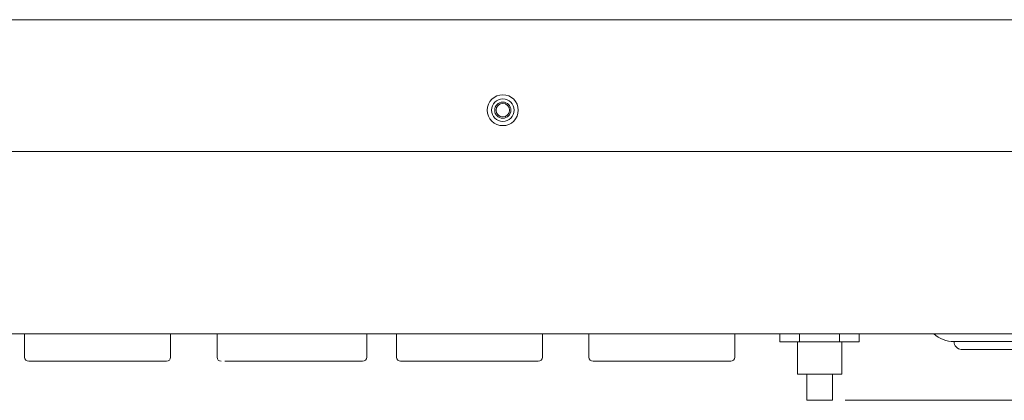
# Model space of a CAD drawing. Units: inches. Extents: x -2.4 to 92.6, y -9.5 to 32.8.
# Drawn here: x 71.4 to 78.6, y 9.6 to 12.3 of the extents above; entities that cross this region are included whole.
import ezdxf

# ---------------------------------------------------------------- set-up
doc = ezdxf.new("R2010")
doc.units = ezdxf.units.IN
doc.header["$LTSCALE"] = 0.5
doc.header["$MEASUREMENT"] = 0
for name, color, linetype, lineweight in [('Details', 7, 'Continuous', 9), ('Dimensions', 7, 'Continuous', 13), ('Object', 7, 'Continuous', 18)]:
    doc.layers.add(name, color=color, linetype=linetype, lineweight=lineweight)
doc.styles.get("Standard").update_dxf_attribs({"font": 'romans.shx', "width": 0.8})
doc.dimstyles.get("Standard").update_dxf_attribs({"dimscale": 1.5, "dimtxt": 0.1875, "dimasz": 0.25, "dimexe": 0.0625, "dimexo": 0.0625, "dimgap": 0.09375, "dimtad": 0, "dimtih": 1, "dimtoh": 1, "dimzin": 4, "dimdsep": 46, "dimtxsty": 'Standard', "dimcen": 0, "dimclrd": 256, "dimclre": 256, "dimclrt": 256, "dimadec": 0, "dimazin": 1, "dimtfac": 1, "dimtofl": 0, "dimtmove": 0, "dimatfit": 0, "dimfxl": 0, "dimtolj": 1, "dimtzin": 0, "dimlwd": 5, "dimlwe": 5, "dimarcsym": 0})

# ---------------------------------------------------------------- blocks, each defined once
blk = doc.blocks.new('*D11')
at = {"layer": 'Defpoints', "color": 0}
for p in [(79.3986, 12.3432), (77.3296, 9.5763), (81.0062, 9.5763)]:
    blk.add_point(p, dxfattribs=at)
at = {"layer": 'Dimensions', "lineweight": 5}
for p, q in [((79.4923, 12.3432), (81.1, 12.3432)), ((81.0062, 11.9682), (81.0062, 11.5959)), ((81.0062, 9.9513), (81.0062, 10.3236)), ((77.4233, 9.5763), (81.1, 9.5763))]:
    blk.add_line(p, q, dxfattribs=at)
at = {"layer": 'Dimensions'}
for points in [[(80.9437, 11.9682), (81.0687, 11.9682), (81.0062, 12.3432)], [(80.9437, 9.9513), (81.0687, 9.9513), (81.0062, 9.5763)]]:
    blk.add_solid(points, dxfattribs=at)
at = {"layer": 'Dimensions', "char_height": 0.28125, "attachment_point": 5}
for s, insert in [('\\A1;2.77', (81.0062, 11.241)), ('\\A1;[70]', (81.0062, 10.6048))]:
    blk.add_mtext(s, dxfattribs=dict(at, insert=insert))

msp = doc.modelspace()

# ---------------------------------------------------------------- linework, layer by layer
at = {"layer": 'Details'}
for p, q in [((71.4641, 9.8903), (71.4641, 10.0603)), ((72.5241, 9.8903), (72.5241, 10.0603)), ((72.8611, 9.8903), (72.8611, 10.0603)), ((73.9483, 9.8903), (73.9483, 10.0603)), ((74.1641, 9.8903), (74.1641, 10.0603)), ((75.2241, 9.8903), (75.2241, 10.0603)), ((75.5611, 9.8903), (75.5611, 10.0603)), ((76.6211, 9.8903), (76.6211, 10.0603)), ((76.9474, 10.0603), (76.9474, 10.0003)), ((77.0917, 10.0603), (77.0917, 10.0003)), ((77.3804, 10.0603), (77.3804, 10.0003)), ((77.5248, 10.0603), (77.5248, 10.0003)), ((76.9474, 10.0003), (77.5248, 10.0003)), ((77.0748, 10.0003), (77.0748, 9.7663)), ((77.3973, 9.7663), (77.3973, 10.0003)), ((78.2128, 10.0029), (78.7593, 10.0029)), ((78.2653, 9.9456), (78.7069, 9.9456)), ((72.4941, 9.8603), (71.4941, 9.8603)), ((73.9183, 9.8603), (72.9183, 9.8603)), ((75.1941, 9.8603), (74.1941, 9.8603)), ((76.5911, 9.8603), (75.5911, 9.8603)), ((77.3973, 9.7663), (77.0748, 9.7663)), ((77.1426, 9.7663), (77.1426, 9.5763)), ((77.3296, 9.5763), (77.3296, 9.7663)), ((77.3296, 9.5763), (77.1426, 9.5763))]:
    msp.add_line(p, q, dxfattribs=at)
for radius in [0.1125, 0.0821, 0.059, 0.049]:
    msp.add_circle((74.9361, 11.6853), radius, dxfattribs=at)
for centre, radius, start, end in [((78.2128, 10.2193), 0.2164, 227.29914, 270), ((78.2704, 10.0029), 0.0576, 180, 264.90597), ((71.4941, 9.8903), 0.03, 180, 270), ((72.4941, 9.8903), 0.03, 270, 0), ((72.8911, 9.8903), 0.03, 180, 270), ((73.9183, 9.8903), 0.03, 270, 0), ((74.1941, 9.8903), 0.03, 180, 270), ((75.1941, 9.8903), 0.03, 270, 0), ((75.5911, 9.8903), 0.03, 180, 270), ((76.5911, 9.8903), 0.03, 270, 0)]:
    msp.add_arc(centre, radius, start, end, dxfattribs=at)
at = {"layer": 'Object'}
for p, q in [((62.0386, 12.3432), (79.3986, 12.3432)), ((79.4861, 11.3853), (61.9511, 11.3853)), ((79.4151, 10.0603), (62.0221, 10.0603))]:
    msp.add_line(p, q, dxfattribs=at)

# ---------------------------------------------------------------- dimensions: what is measured, and where the dimension line sits
at = {"layer": 'Dimensions'}
dim = msp.add_linear_dim(base=(81.0062, 9.5763), p1=(79.3986, 12.3432), p2=(77.3296, 9.5763), angle=90, dimstyle='Standard', override={"dimpost": '\\X'}, dxfattribs=at)
dim.commit()
dim.dimension.update_dxf_attribs({"geometry": '*D11', "text_midpoint": (81.0062, 10.9598)})

doc.saveas('drawing.dxf')
